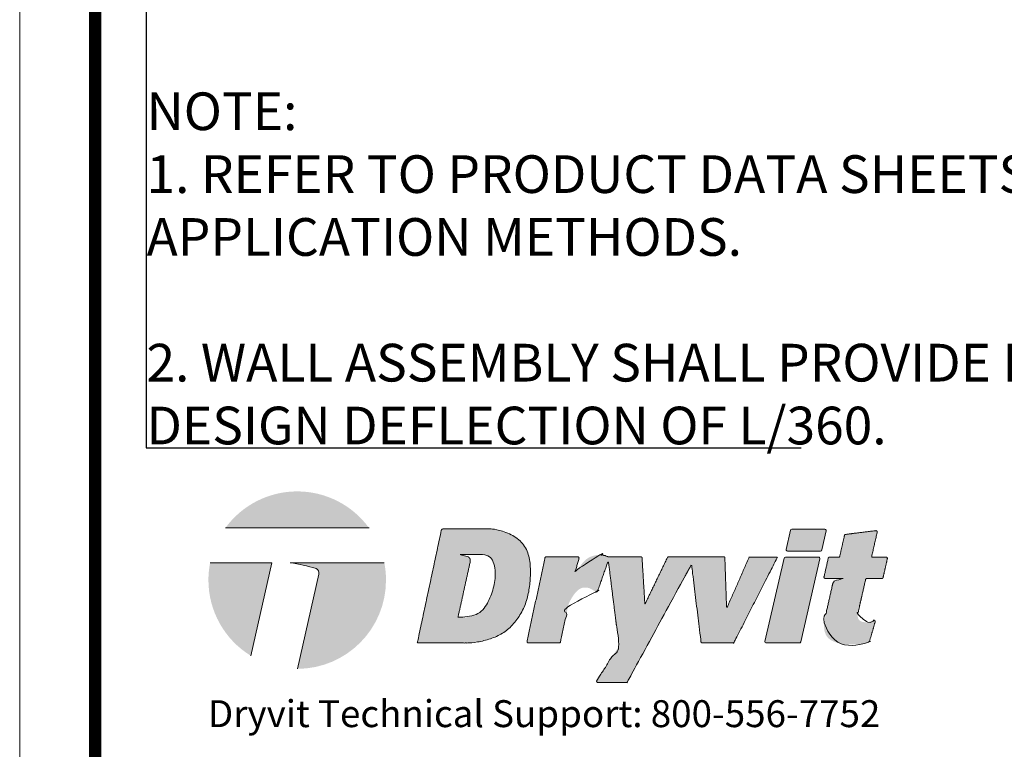
# Model space of a CAD drawing. Extents: x 0 to 137, y 0 to 21.
# Drawn here: x 0 to 2, y 1 to 2 of the extents above; entities that cross this region are included whole.
import ezdxf

# ---------------------------------------------------------------- set-up
doc = ezdxf.new("R2010")
doc.units = 0
doc.header["$MEASUREMENT"] = 0
doc.layers.get('0').update_dxf_attribs({"lineweight": 5})
doc.layers.add('0NONPLOT', color=151, linetype='Continuous', plot=False)
doc.layers.add('3- Titleblock', color=7, linetype='Continuous', lineweight=30)
doc.layers.add('TITLEBLOCK', color=7, linetype='Continuous')
doc.styles.add('02TREMCO', font='sanss___.ttf', dxfattribs={"height": 0.125})
doc.styles.add('arial', font='arial.ttf', dxfattribs={"height": 0.12})

# ---------------------------------------------------------------- blocks, each defined once
blk = doc.blocks.new('2021 Dryvit Logo')
at = {"lineweight": 30, "ltscale": 0.4}
h = blk.add_hatch(color=256, dxfattribs=at)
h.dxf.hatch_style = 1
h.set_gradient(color1=(9, 8, 6), color2=(9, 8, 6))
h.paths.add_polyline_path([(7.153, 12.591), (14.24, 12.591, 0.50954)])
h = blk.add_hatch(color=256, dxfattribs=at)
h.dxf.hatch_style = 1
h.set_gradient(color1=(9, 8, 6), color2=(9, 8, 6))
edge = h.paths.add_edge_path()
edge.add_spline(control_points=[(20.305, 12.542), (19.5, 12.542), (18.695, 12.542), (17.891, 12.542)], knot_values=[1.360723, 1.360723, 1.360723, 1.360723, 2.360723, 2.360723, 2.360723, 2.360723], weights=[1, 1, 1, 1], degree=3, periodic=0)
edge.add_spline(control_points=[(17.891, 12.542), (17.847, 12.542), (17.813, 12.515), (17.804, 12.472)], knot_values=[0, 0, 0, 0, 1.360723, 1.360723, 1.360723, 1.360723], weights=[1, 0.851564, 0.851564, 1], degree=3, periodic=0)
edge.add_spline(control_points=[(17.804, 12.472), (17.411, 10.628), (17.018, 8.784), (16.624, 6.939)], knot_values=[5.521013, 5.521013, 5.521013, 5.521013, 6.521013, 6.521013, 6.521013, 6.521013], weights=[1, 1, 1, 1], degree=3, periodic=0)
edge.add_spline(control_points=[(16.624, 6.939), (16.623, 6.933), (16.625, 6.926), (16.629, 6.921), (16.633, 6.916), (16.639, 6.913), (16.646, 6.913)], knot_values=[3.740143, 3.740143, 3.740143, 3.740143, 4.630578, 4.630578, 4.630578, 5.521013, 5.521013, 5.521013, 5.521013], weights=[1, 0.935011, 0.935011, 1, 0.935011, 0.935011, 1], degree=3, periodic=0)
edge.add_spline(control_points=[(16.646, 6.913), (17.478, 6.913), (18.309, 6.913), (19.141, 6.913)], knot_values=[2.740143, 2.740143, 2.740143, 2.740143, 3.740143, 3.740143, 3.740143, 3.740143], weights=[1, 1, 1, 1], degree=3, periodic=0)
edge.add_spline(control_points=[(19.141, 6.913), (19.341, 6.931), (19.718, 6.966), (20.339, 7.147), (20.948, 7.421), (21.442, 7.923), (21.829, 8.496), (22.087, 9.2), (22.202, 9.986), (22.205, 10.778), (22.086, 11.525), (21.572, 12.09), (20.975, 12.433), (20.501, 12.51), (20.305, 12.542)], knot_values=[2.360723, 2.360723, 2.360723, 2.360723, 2.387871, 2.41187, 2.448109, 2.476758, 2.505968, 2.541267, 2.577223, 2.612739, 2.649312, 2.675405, 2.713367, 2.740143, 2.740143, 2.740143, 2.740143], weights=[1, 1, 1, 1, 1, 1, 1, 1, 1, 1, 1, 1, 1, 1, 1], degree=3, periodic=0)
edge = h.paths.add_edge_path(flags=16)
edge.add_spline(control_points=[(19.748, 11.281), (19.854, 11.271), (20.059, 11.253), (20.367, 11.059), (20.478, 10.621), (20.465, 10.166), (20.394, 9.654), (20.222, 9.181), (20.011, 8.708), (19.674, 8.397), (19.33, 8.227), (18.983, 8.171), (18.765, 8.183), (18.655, 8.19)], knot_values=[2.319962, 2.319962, 2.319962, 2.319962, 2.334333, 2.347618, 2.366204, 2.391545, 2.409949, 2.435603, 2.459746, 2.478958, 2.496394, 2.511058, 2.525935, 2.525935, 2.525935, 2.525935], weights=[1, 1, 1, 1, 1, 1, 1, 1, 1, 1, 1, 1, 1, 1], degree=3, periodic=0)
edge.add_spline(control_points=[(18.655, 8.19), (18.649, 8.19), (18.643, 8.193), (18.639, 8.199), (18.635, 8.204), (18.634, 8.21), (18.635, 8.217)], knot_values=[2.525935, 2.525935, 2.525935, 2.525935, 3.387961, 3.387961, 3.387961, 4.249988, 4.249988, 4.249988, 4.249988], weights=[1, 0.939029, 0.939029, 1, 0.939029, 0.939029, 1], degree=3, periodic=0)
edge.add_spline(control_points=[(18.635, 8.217), (18.833, 9.12), (19.031, 10.023), (19.229, 10.926)], knot_values=[4.249988, 4.249988, 4.249988, 4.249988, 5.249988, 5.249988, 5.249988, 5.249988], weights=[1, 1, 1, 1], degree=3, periodic=0)
edge.add_spline(control_points=[(19.229, 10.926), (19.253, 11.023), (19.216, 11.117), (19.132, 11.172)], knot_values=[0, 0, 0, 0, 1.235009, 1.235009, 1.235009, 1.235009], weights=[1, 0.876884, 0.876884, 1], degree=3, periodic=0)
edge.add_spline(control_points=[(19.132, 11.172), (18.995, 11.214), (18.857, 11.25), (18.717, 11.281)], knot_values=[1.235009, 1.235009, 1.235009, 1.235009, 1.319962, 1.319962, 1.319962, 1.319962], weights=[1, 0.999399, 0.999399, 1], degree=3, periodic=0)
edge.add_spline(control_points=[(18.717, 11.281), (19.06, 11.281), (19.404, 11.281), (19.748, 11.281)], knot_values=[1.319962, 1.319962, 1.319962, 1.319962, 2.319962, 2.319962, 2.319962, 2.319962], weights=[1, 1, 1, 1], degree=3, periodic=0)
h = blk.add_hatch(color=256, dxfattribs=at)
h.dxf.hatch_style = 1
h.set_gradient(color1=(9, 8, 6), color2=(9, 8, 6))
h.paths.add_polyline_path([(35.091, 12.529, 0.349723), (35.027, 12.477), (34.811, 11.533, 0.481785), (34.875, 11.452), (36.508, 11.452, 0.349723), (36.573, 11.504), (36.789, 12.447, 0.481785), (36.724, 12.529)])
h = blk.add_hatch(color=256, dxfattribs=at)
h.dxf.hatch_style = 1
h.set_gradient(color1=(9, 8, 6), color2=(9, 8, 6))
edge = h.paths.add_edge_path()
edge.add_spline(control_points=[(38.732, 10.046), (38.739, 10.078), (38.764, 10.098), (38.797, 10.098)], knot_values=[24.500481, 24.500481, 24.500481, 24.500481, 25.84814, 25.84814, 25.84814, 25.84814], weights=[1, 0.854292, 0.854292, 1], degree=3, periodic=0)
edge.add_spline(control_points=[(38.797, 10.098), (39.041, 10.098), (39.286, 10.098), (39.531, 10.098)], knot_values=[23.500481, 23.500481, 23.500481, 23.500481, 24.500481, 24.500481, 24.500481, 24.500481], weights=[1, 1, 1, 1], degree=3, periodic=0)
edge.add_spline(control_points=[(39.531, 10.098), (39.563, 10.098), (39.588, 10.118), (39.596, 10.15)], knot_values=[22.152821, 22.152821, 22.152821, 22.152821, 23.500481, 23.500481, 23.500481, 23.500481], weights=[1, 0.854292, 0.854292, 1], degree=3, periodic=0)
edge.add_spline(control_points=[(39.596, 10.15), (39.666, 10.458), (39.736, 10.766), (39.805, 11.075)], knot_values=[21.152821, 21.152821, 21.152821, 21.152821, 22.152821, 22.152821, 22.152821, 22.152821], weights=[1, 1, 1, 1], degree=3, periodic=0)
edge.add_spline(control_points=[(39.805, 11.075), (39.81, 11.095), (39.805, 11.115), (39.793, 11.131)], knot_values=[20.255854, 20.255854, 20.255854, 20.255854, 21.152821, 21.152821, 21.152821, 21.152821], weights=[1, 0.934071, 0.934071, 1], degree=3, periodic=0)
edge.add_spline(control_points=[(39.793, 11.131), (39.78, 11.147), (39.761, 11.156), (39.741, 11.156)], knot_values=[19.358888, 19.358888, 19.358888, 19.358888, 20.255854, 20.255854, 20.255854, 20.255854], weights=[1, 0.934071, 0.934071, 1], degree=3, periodic=0)
edge.add_spline(control_points=[(39.741, 11.156), (39.512, 11.156), (39.283, 11.156), (39.054, 11.156)], knot_values=[18.358888, 18.358888, 18.358888, 18.358888, 19.358888, 19.358888, 19.358888, 19.358888], weights=[1, 1, 1, 1], degree=3, periodic=0)
edge.add_spline(control_points=[(39.054, 11.156), (39.047, 11.156), (39.041, 11.159), (39.037, 11.164), (39.033, 11.17), (39.031, 11.176), (39.033, 11.183)], knot_values=[16.564955, 16.564955, 16.564955, 16.564955, 17.461921, 17.461921, 17.461921, 18.358888, 18.358888, 18.358888, 18.358888], weights=[1, 0.934071, 0.934071, 1, 0.934071, 0.934071, 1], degree=3, periodic=0)
edge.add_spline(control_points=[(39.033, 11.183), (39.123, 11.581), (39.213, 11.979), (39.304, 12.377)], knot_values=[15.564955, 15.564955, 15.564955, 15.564955, 16.564955, 16.564955, 16.564955, 16.564955], weights=[1, 1, 1, 1], degree=3, periodic=0)
edge.add_spline(control_points=[(39.304, 12.377), (39.308, 12.399), (39.303, 12.42), (39.288, 12.436), (39.273, 12.453), (39.252, 12.46), (39.231, 12.458)], knot_values=[13.647472, 13.647472, 13.647472, 13.647472, 14.606214, 14.606214, 14.606214, 15.564955, 15.564955, 15.564955, 15.564955], weights=[1, 0.924857, 0.924857, 1, 0.924857, 0.924857, 1], degree=3, periodic=0)
edge.add_spline(control_points=[(39.231, 12.458), (38.736, 12.396), (38.241, 12.335), (37.746, 12.273)], knot_values=[12.647472, 12.647472, 12.647472, 12.647472, 13.647472, 13.647472, 13.647472, 13.647472], weights=[1, 1, 1, 1], degree=3, periodic=0)
edge.add_spline(control_points=[(37.746, 12.273), (37.718, 12.27), (37.696, 12.25), (37.69, 12.222)], knot_values=[11.423362, 11.423362, 11.423362, 11.423362, 12.647472, 12.647472, 12.647472, 12.647472], weights=[1, 0.878979, 0.878979, 1], degree=3, periodic=0)
edge.add_spline(control_points=[(37.69, 12.222), (37.61, 11.872), (37.531, 11.523), (37.452, 11.173)], knot_values=[10.423362, 10.423362, 10.423362, 10.423362, 11.423362, 11.423362, 11.423362, 11.423362], weights=[1, 1, 1, 1], degree=3, periodic=0)
edge.add_spline(control_points=[(37.452, 11.173), (37.449, 11.163), (37.441, 11.156), (37.43, 11.156)], knot_values=[9.075703, 9.075703, 9.075703, 9.075703, 10.423362, 10.423362, 10.423362, 10.423362], weights=[1, 0.854292, 0.854292, 1], degree=3, periodic=0)
edge.add_spline(control_points=[(37.43, 11.156), (37.272, 11.156), (37.114, 11.156), (36.956, 11.156)], knot_values=[8.075703, 8.075703, 8.075703, 8.075703, 9.075703, 9.075703, 9.075703, 9.075703], weights=[1, 1, 1, 1], degree=3, periodic=0)
edge.add_spline(control_points=[(36.956, 11.156), (36.924, 11.156), (36.898, 11.136), (36.891, 11.104)], knot_values=[6.728043, 6.728043, 6.728043, 6.728043, 8.075703, 8.075703, 8.075703, 8.075703], weights=[1, 0.854292, 0.854292, 1], degree=3, periodic=0)
edge.add_spline(control_points=[(36.891, 11.104), (36.821, 10.796), (36.751, 10.487), (36.681, 10.179)], knot_values=[5.728043, 5.728043, 5.728043, 5.728043, 6.728043, 6.728043, 6.728043, 6.728043], weights=[1, 1, 1, 1], degree=3, periodic=0)
edge.add_spline(control_points=[(36.681, 10.179), (36.677, 10.159), (36.681, 10.139), (36.694, 10.123), (36.707, 10.107), (36.726, 10.098), (36.746, 10.098)], knot_values=[3.93411, 3.93411, 3.93411, 3.93411, 4.831077, 4.831077, 4.831077, 5.728043, 5.728043, 5.728043, 5.728043], weights=[1, 0.934071, 0.934071, 1, 0.934071, 0.934071, 1], degree=3, periodic=0)
edge.add_spline(control_points=[(36.746, 10.098), (37.042, 10.098), (37.338, 10.098), (37.634, 10.098)], knot_values=[2.93411, 2.93411, 2.93411, 2.93411, 3.93411, 3.93411, 3.93411, 3.93411], weights=[1, 1, 1, 1], degree=3, periodic=0)
edge.add_spline(control_points=[(37.634, 10.098), (37.494, 10.067), (37.355, 10.031), (37.218, 9.989)], knot_values=[2.849158, 2.849158, 2.849158, 2.849158, 2.93411, 2.93411, 2.93411, 2.93411], weights=[1, 0.999399, 0.999399, 1], degree=3, periodic=0)
edge.add_spline(control_points=[(37.218, 9.989), (37.144, 9.928), (37.1, 9.843), (37.091, 9.747)], knot_values=[2.058377, 2.058377, 2.058377, 2.058377, 2.849158, 2.849158, 2.849158, 2.849158], weights=[1, 0.948564, 0.948564, 1], degree=3, periodic=0)
edge.add_spline(control_points=[(37.091, 9.747), (36.982, 9.265), (36.872, 8.782), (36.763, 8.3)], knot_values=[1.058377, 1.058377, 1.058377, 1.058377, 2.058377, 2.058377, 2.058377, 2.058377], weights=[1, 1, 1, 1], degree=3, periodic=0)
edge.add_spline(control_points=[(36.763, 8.3), (36.74, 8.188), (36.689, 7.942), (36.667, 7.551), (36.843, 7.13), (37.247, 6.937), (37.637, 6.838), (38.017, 6.849), (38.358, 6.831), (38.658, 6.877), (38.821, 6.939), (38.891, 6.966)], knot_values=[0.910577, 0.910577, 0.910577, 0.910577, 0.926075, 0.944535, 0.963058, 0.983781, 1.002027, 1.017633, 1.034853, 1.048228, 1.058377, 1.058377, 1.058377, 1.058377], weights=[1, 1, 1, 1, 1, 1, 1, 1, 1, 1, 1, 1], degree=3, periodic=0)
edge.add_spline(control_points=[(38.891, 6.966), (38.91, 6.974), (38.924, 6.989), (38.93, 7.01)], knot_values=[0, 0, 0, 0, 0.910577, 0.910577, 0.910577, 0.910577], weights=[1, 0.93209, 0.93209, 1], degree=3, periodic=0)
edge.add_spline(control_points=[(38.93, 7.01), (39.022, 7.325), (39.113, 7.64), (39.205, 7.955)], knot_values=[28.840069, 28.840069, 28.840069, 28.840069, 29.840069, 29.840069, 29.840069, 29.840069], weights=[1, 1, 1, 1], degree=3, periodic=0)
edge.add_spline(control_points=[(39.205, 7.955), (39.211, 7.977), (39.207, 7.999), (39.193, 8.016)], knot_values=[27.86822, 27.86822, 27.86822, 27.86822, 28.840069, 28.840069, 28.840069, 28.840069], weights=[1, 0.922829, 0.922829, 1], degree=3, periodic=0)
edge.add_spline(control_points=[(39.193, 8.016), (39.178, 8.033), (39.158, 8.042), (39.135, 8.04)], knot_values=[26.896372, 26.896372, 26.896372, 26.896372, 27.86822, 27.86822, 27.86822, 27.86822], weights=[1, 0.922829, 0.922829, 1], degree=3, periodic=0)
edge.add_spline(control_points=[(39.135, 8.04), (39.114, 8.038), (39.01, 8.004), (38.852, 7.927), (38.636, 7.939), (38.438, 7.991), (38.336, 8.163), (38.343, 8.288), (38.346, 8.345)], knot_values=[26.84814, 26.84814, 26.84814, 26.84814, 26.851023, 26.861917, 26.872266, 26.879536, 26.8887, 26.896372, 26.896372, 26.896372, 26.896372], weights=[1, 1, 1, 1, 1, 1, 1, 1, 1], degree=3, periodic=0)
edge.add_spline(control_points=[(38.346, 8.345), (38.474, 8.912), (38.603, 9.479), (38.732, 10.046)], knot_values=[25.84814, 25.84814, 25.84814, 25.84814, 26.84814, 26.84814, 26.84814, 26.84814], weights=[1, 1, 1, 1], degree=3, periodic=0)
h = blk.add_hatch(color=256, dxfattribs=at)
h.dxf.hatch_style = 1
h.set_gradient(color1=(9, 8, 6), color2=(9, 8, 6))
edge = h.paths.add_edge_path()
edge.add_spline(control_points=[(27.707, 11.108), (27.705, 11.145), (27.678, 11.17), (27.641, 11.17)], knot_values=[49.828643, 49.828643, 49.828643, 49.828643, 51.337118, 51.337118, 51.337118, 51.337118], weights=[1, 0.819196, 0.819196, 1], degree=3, periodic=0)
edge.add_spline(control_points=[(27.641, 11.17), (27.102, 11.171), (26.564, 11.172), (26.025, 11.174)], knot_values=[48.828643, 48.828643, 48.828643, 48.828643, 49.828643, 49.828643, 49.828643, 49.828643], weights=[1, 1, 1, 1], degree=3, periodic=0)
edge.add_spline(control_points=[(26.025, 11.174), (26.016, 11.174), (26.007, 11.176), (25.999, 11.179)], knot_values=[48.427536, 48.427536, 48.427536, 48.427536, 48.828643, 48.828643, 48.828643, 48.828643], weights=[1, 0.986638, 0.986638, 1], degree=3, periodic=0)
edge.add_spline(control_points=[(25.999, 11.179), (25.917, 11.214), (25.724, 11.285), (25.356, 11.25), (24.916, 11.081), (24.679, 10.734), (24.516, 10.541), (24.469, 10.487)], knot_values=[48.344544, 48.344544, 48.344544, 48.344544, 48.35645, 48.372382, 48.393271, 48.417936, 48.427536, 48.427536, 48.427536, 48.427536], weights=[1, 1, 1, 1, 1, 1, 1, 1], degree=3, periodic=0)
edge.add_spline(control_points=[(24.469, 10.487), (24.462, 10.479), (24.452, 10.477), (24.442, 10.482), (24.433, 10.487), (24.428, 10.497), (24.431, 10.508)], knot_values=[45.644177, 45.644177, 45.644177, 45.644177, 46.994361, 46.994361, 46.994361, 48.344544, 48.344544, 48.344544, 48.344544], weights=[1, 0.853766, 0.853766, 1, 0.853766, 0.853766, 1], degree=3, periodic=0)
edge.add_spline(control_points=[(24.431, 10.508), (24.486, 10.702), (24.54, 10.895), (24.594, 11.089)], knot_values=[44.644177, 44.644177, 44.644177, 44.644177, 45.644177, 45.644177, 45.644177, 45.644177], weights=[1, 1, 1, 1], degree=3, periodic=0)
edge.add_spline(control_points=[(24.594, 11.089), (24.6, 11.11), (24.596, 11.13), (24.583, 11.147), (24.57, 11.164), (24.551, 11.174), (24.53, 11.174)], knot_values=[42.800605, 42.800605, 42.800605, 42.800605, 43.722391, 43.722391, 43.722391, 44.644177, 44.644177, 44.644177, 44.644177], weights=[1, 0.930437, 0.930437, 1, 0.930437, 0.930437, 1], degree=3, periodic=0)
edge.add_spline(control_points=[(24.53, 11.174), (24.02, 11.174), (23.509, 11.174), (22.999, 11.174)], knot_values=[41.800605, 41.800605, 41.800605, 41.800605, 42.800605, 42.800605, 42.800605, 42.800605], weights=[1, 1, 1, 1], degree=3, periodic=0)
edge.add_spline(control_points=[(22.999, 11.174), (22.955, 11.174), (22.922, 11.146), (22.912, 11.103)], knot_values=[40.439882, 40.439882, 40.439882, 40.439882, 41.800605, 41.800605, 41.800605, 41.800605], weights=[1, 0.851564, 0.851564, 1], degree=3, periodic=0)
edge.add_spline(control_points=[(22.912, 11.103), (22.62, 9.733), (22.328, 8.363), (22.036, 6.993)], knot_values=[39.439882, 39.439882, 39.439882, 39.439882, 40.439882, 40.439882, 40.439882, 40.439882], weights=[1, 1, 1, 1], degree=3, periodic=0)
edge.add_spline(control_points=[(22.036, 6.993), (22.032, 6.973), (22.036, 6.953), (22.049, 6.937), (22.062, 6.921), (22.081, 6.913), (22.101, 6.913)], knot_values=[37.659013, 37.659013, 37.659013, 37.659013, 38.549447, 38.549447, 38.549447, 39.439882, 39.439882, 39.439882, 39.439882], weights=[1, 0.935011, 0.935011, 1, 0.935011, 0.935011, 1], degree=3, periodic=0)
edge.add_spline(control_points=[(22.101, 6.913), (22.605, 6.913), (23.11, 6.913), (23.614, 6.913)], knot_values=[36.659013, 36.659013, 36.659013, 36.659013, 37.659013, 37.659013, 37.659013, 37.659013], weights=[1, 1, 1, 1], degree=3, periodic=0)
edge.add_spline(control_points=[(23.614, 6.913), (23.647, 6.913), (23.672, 6.933), (23.679, 6.965)], knot_values=[35.29829, 35.29829, 35.29829, 35.29829, 36.659013, 36.659013, 36.659013, 36.659013], weights=[1, 0.851564, 0.851564, 1], degree=3, periodic=0)
edge.add_spline(control_points=[(23.679, 6.965), (23.808, 7.572), (23.938, 8.178), (24.067, 8.785)], knot_values=[34.29829, 34.29829, 34.29829, 34.29829, 35.29829, 35.29829, 35.29829, 35.29829], weights=[1, 1, 1, 1], degree=3, periodic=0)
edge.add_spline(control_points=[(24.067, 8.785), (24.08, 8.817), (24.119, 8.919), (24.214, 9.105), (24.348, 9.318), (24.51, 9.501), (24.69, 9.631), (24.912, 9.66), (25.135, 9.625), (25.291, 9.515), (25.388, 9.464), (25.425, 9.445)], knot_values=[34.215198, 34.215198, 34.215198, 34.215198, 34.219925, 34.229932, 34.243478, 34.253902, 34.262993, 34.272743, 34.28343, 34.292645, 34.29829, 34.29829, 34.29829, 34.29829], weights=[1, 1, 1, 1, 1, 1, 1, 1, 1, 1, 1, 1], degree=3, periodic=0)
edge.add_spline(control_points=[(25.425, 9.445), (25.443, 9.436), (25.462, 9.436), (25.48, 9.443), (25.498, 9.45), (25.512, 9.464), (25.518, 9.483)], knot_values=[32.511122, 32.511122, 32.511122, 32.511122, 33.36316, 33.36316, 33.36316, 34.215198, 34.215198, 34.215198, 34.215198], weights=[1, 0.940412, 0.940412, 1, 0.940412, 0.940412, 1], degree=3, periodic=0)
edge.add_spline(control_points=[(25.518, 9.483), (25.682, 9.953), (25.846, 10.423), (26.01, 10.893)], knot_values=[31.511122, 31.511122, 31.511122, 31.511122, 32.511122, 32.511122, 32.511122, 32.511122], weights=[1, 1, 1, 1], degree=3, periodic=0)
edge.add_spline(control_points=[(26.01, 10.893), (26.014, 10.903), (26.023, 10.909), (26.033, 10.908), (26.044, 10.907), (26.052, 10.899), (26.053, 10.889)], knot_values=[28.82946, 28.82946, 28.82946, 28.82946, 30.170291, 30.170291, 30.170291, 31.511122, 31.511122, 31.511122, 31.511122], weights=[1, 0.855709, 0.855709, 1, 0.855709, 0.855709, 1], degree=3, periodic=0)
edge.add_spline(control_points=[(26.053, 10.889), (26.225, 9.511), (26.398, 8.133), (26.57, 6.755)], knot_values=[27.82946, 27.82946, 27.82946, 27.82946, 28.82946, 28.82946, 28.82946, 28.82946], weights=[1, 1, 1, 1], degree=3, periodic=0)
edge.add_spline(control_points=[(26.57, 6.755), (26.204, 6.193), (25.839, 5.631), (25.473, 5.069)], knot_values=[26.82946, 26.82946, 26.82946, 26.82946, 27.82946, 27.82946, 27.82946, 27.82946], weights=[1, 1, 1, 1], degree=3, periodic=0)
edge.add_spline(control_points=[(25.473, 5.069), (25.459, 5.048), (25.458, 5.023), (25.47, 5.001), (25.482, 4.979), (25.503, 4.967), (25.529, 4.967)], knot_values=[24.681589, 24.681589, 24.681589, 24.681589, 25.755524, 25.755524, 25.755524, 26.82946, 26.82946, 26.82946, 26.82946], weights=[1, 0.906176, 0.906176, 1, 0.906176, 0.906176, 1], degree=3, periodic=0)
edge.add_spline(control_points=[(25.529, 4.967), (25.995, 4.967), (26.462, 4.967), (26.929, 4.967)], knot_values=[23.681589, 23.681589, 23.681589, 23.681589, 24.681589, 24.681589, 24.681589, 24.681589], weights=[1, 1, 1, 1], degree=3, periodic=0)
edge.add_spline(control_points=[(26.929, 4.967), (26.954, 4.967), (26.975, 4.979), (26.987, 5.001)], knot_values=[22.60995, 22.60995, 22.60995, 22.60995, 23.681589, 23.681589, 23.681589, 23.681589], weights=[1, 0.906567, 0.906567, 1], degree=3, periodic=0)
edge.add_spline(control_points=[(26.987, 5.001), (28.029, 6.912), (29.071, 8.823), (30.113, 10.734)], knot_values=[21.60995, 21.60995, 21.60995, 21.60995, 22.60995, 22.60995, 22.60995, 22.60995], weights=[1, 1, 1, 1], degree=3, periodic=0)
edge.add_spline(control_points=[(30.113, 10.734), (30.118, 10.743), (30.127, 10.747), (30.136, 10.745), (30.146, 10.743), (30.153, 10.736), (30.154, 10.726)], knot_values=[19.089267, 19.089267, 19.089267, 19.089267, 20.349609, 20.349609, 20.349609, 21.60995, 21.60995, 21.60995, 21.60995], weights=[1, 0.871951, 0.871951, 1, 0.871951, 0.871951, 1], degree=3, periodic=0)
edge.add_spline(control_points=[(30.154, 10.726), (30.307, 9.474), (30.461, 8.223), (30.614, 6.971)], knot_values=[18.089267, 18.089267, 18.089267, 18.089267, 19.089267, 19.089267, 19.089267, 19.089267], weights=[1, 1, 1, 1], degree=3, periodic=0)
edge.add_spline(control_points=[(30.614, 6.971), (30.618, 6.936), (30.644, 6.913), (30.68, 6.913)], knot_values=[16.640224, 16.640224, 16.640224, 16.640224, 18.089267, 18.089267, 18.089267, 18.089267], weights=[1, 0.832544, 0.832544, 1], degree=3, periodic=0)
edge.add_spline(control_points=[(30.68, 6.913), (31.182, 6.913), (31.683, 6.913), (32.185, 6.913)], knot_values=[15.640224, 15.640224, 15.640224, 15.640224, 16.640224, 16.640224, 16.640224, 16.640224], weights=[1, 1, 1, 1], degree=3, periodic=0)
edge.add_spline(control_points=[(32.185, 6.913), (32.211, 6.913), (32.233, 6.926), (32.244, 6.949)], knot_values=[14.540768, 14.540768, 14.540768, 14.540768, 15.640224, 15.640224, 15.640224, 15.640224], weights=[1, 0.901778, 0.901778, 1], degree=3, periodic=0)
edge.add_spline(control_points=[(32.244, 6.949), (32.954, 8.34), (33.663, 9.731), (34.372, 11.123)], knot_values=[13.540768, 13.540768, 13.540768, 13.540768, 14.540768, 14.540768, 14.540768, 14.540768], weights=[1, 1, 1, 1], degree=3, periodic=0)
edge.add_spline(control_points=[(34.372, 11.123), (34.375, 11.13), (34.375, 11.137), (34.371, 11.144), (34.367, 11.151), (34.36, 11.155), (34.352, 11.155)], knot_values=[11.500911, 11.500911, 11.500911, 11.500911, 12.52084, 12.52084, 12.52084, 13.540768, 13.540768, 13.540768, 13.540768], weights=[1, 0.915175, 0.915175, 1, 0.915175, 0.915175, 1], degree=3, periodic=0)
edge.add_spline(control_points=[(34.352, 11.155), (33.903, 11.156), (33.455, 11.157), (33.006, 11.158)], knot_values=[10.500911, 10.500911, 10.500911, 10.500911, 11.500911, 11.500911, 11.500911, 11.500911], weights=[1, 1, 1, 1], degree=3, periodic=0)
edge.add_spline(control_points=[(33.006, 11.158), (32.997, 11.158), (32.989, 11.153), (32.986, 11.145)], knot_values=[9.339538, 9.339538, 9.339538, 9.339538, 10.500911, 10.500911, 10.500911, 10.500911], weights=[1, 0.890724, 0.890724, 1], degree=3, periodic=0)
edge.add_spline(control_points=[(32.986, 11.145), (32.629, 10.329), (32.273, 9.513), (31.917, 8.697)], knot_values=[8.339538, 8.339538, 8.339538, 8.339538, 9.339538, 9.339538, 9.339538, 9.339538], weights=[1, 1, 1, 1], degree=3, periodic=0)
edge.add_spline(control_points=[(31.917, 8.697), (31.913, 8.687), (31.903, 8.682), (31.892, 8.684), (31.882, 8.686), (31.875, 8.694), (31.874, 8.705)], knot_values=[5.644703, 5.644703, 5.644703, 5.644703, 6.99212, 6.99212, 6.99212, 8.339538, 8.339538, 8.339538, 8.339538], weights=[1, 0.854342, 0.854342, 1, 0.854342, 0.854342, 1], degree=3, periodic=0)
edge.add_spline(control_points=[(31.874, 8.705), (31.846, 9.516), (31.818, 10.328), (31.789, 11.14)], knot_values=[4.644703, 4.644703, 4.644703, 4.644703, 5.644703, 5.644703, 5.644703, 5.644703], weights=[1, 1, 1, 1], degree=3, periodic=0)
edge.add_spline(control_points=[(31.789, 11.14), (31.788, 11.152), (31.779, 11.161), (31.767, 11.161)], knot_values=[3.124252, 3.124252, 3.124252, 3.124252, 4.644703, 4.644703, 4.644703, 4.644703], weights=[1, 0.816454, 0.816454, 1], degree=3, periodic=0)
edge.add_spline(control_points=[(31.767, 11.161), (30.85, 11.163), (29.933, 11.165), (29.016, 11.167)], knot_values=[2.124252, 2.124252, 2.124252, 2.124252, 3.124252, 3.124252, 3.124252, 3.124252], weights=[1, 1, 1, 1], degree=3, periodic=0)
edge.add_spline(control_points=[(29.016, 11.167), (28.99, 11.167), (28.968, 11.153), (28.956, 11.129)], knot_values=[1, 1, 1, 1, 2.124252, 2.124252, 2.124252, 2.124252], weights=[1, 0.897416, 0.897416, 1], degree=3, periodic=0)
edge.add_spline(control_points=[(28.956, 11.129), (28.592, 10.373), (28.227, 9.616), (27.863, 8.859)], knot_values=[0, 0, 0, 0, 1, 1, 1, 1], weights=[1, 1, 1, 1], degree=3, periodic=0)
edge.add_spline(control_points=[(27.863, 8.859), (27.861, 8.854), (27.856, 8.852), (27.851, 8.853), (27.846, 8.854), (27.842, 8.858), (27.842, 8.863)], knot_values=[52.337118, 52.337118, 52.337118, 52.337118, 53.653482, 53.653482, 53.653482, 54.969846, 54.969846, 54.969846, 54.969846], weights=[1, 0.860737, 0.860737, 1, 0.860737, 0.860737, 1], degree=3, periodic=0)
edge.add_spline(control_points=[(27.842, 8.863), (27.797, 9.611), (27.752, 10.359), (27.707, 11.108)], knot_values=[51.337118, 51.337118, 51.337118, 51.337118, 52.337118, 52.337118, 52.337118, 52.337118], weights=[1, 1, 1, 1], degree=3, periodic=0)
h = blk.add_hatch(color=256, dxfattribs=at)
h.dxf.hatch_style = 1
h.set_gradient(color1=(9, 8, 6), color2=(9, 8, 6))
h.paths.add_polyline_path([(6.401, 10.872, 0.04914), (6.317, 10.017, 0.260752), (8.405, 6.284), (9.442, 10.872)])
h = blk.add_hatch(color=256, dxfattribs=at)
h.dxf.hatch_style = 1
h.set_gradient(color1=(9, 8, 6), color2=(9, 8, 6))
h.paths.add_polyline_path([(15.076, 10.017, 0.04914), (14.992, 10.872), (10.352, 10.872, -0.049212), (11.596, 10.594, -0.406673), (11.767, 10.316), (10.709, 5.637, 0.413365)])
h = blk.add_hatch(color=256, dxfattribs=at)
h.dxf.hatch_style = 1
h.set_gradient(color1=(9, 8, 6), color2=(9, 8, 6))
h.paths.add_polyline_path([(36.474, 11.075, 0.481785), (36.409, 11.156), (34.776, 11.156, 0.349723), (34.711, 11.104), (33.77, 6.994, 0.481785), (33.835, 6.913), (35.468, 6.913, 0.349723), (35.533, 6.964)])
at = {"lineweight": 5, "ltscale": 0.4}
blk.add_line((7.153, 12.591), (14.24, 12.591), dxfattribs=at)
at = {"lineweight": 9, "ltscale": 0.4}
for points in [[(36.573, 11.504), (36.789, 12.447, 0.481785), (36.724, 12.529), (35.091, 12.529, 0.349723), (35.027, 12.477), (34.811, 11.533, 0.481785), (34.875, 11.452), (36.508, 11.452, 0.349723)], [(35.468, 6.913), (33.835, 6.913, -0.481785), (33.77, 6.994), (34.711, 11.104, -0.349723), (34.776, 11.156), (36.409, 11.156, -0.481785), (36.474, 11.075), (35.533, 6.964, -0.349723)]]:
    blk.add_lwpolyline(points, format="xyb", close=True, dxfattribs=at)
at = {"lineweight": 5, "ltscale": 0.4}
blk.add_lwpolyline([(6.401, 10.872), (9.442, 10.872), (8.405, 6.284)], dxfattribs=at)
blk.add_lwpolyline([(10.709, 5.637), (11.767, 10.316, 0.365091), (11.628, 10.583, 0.050519), (10.352, 10.872), (14.992, 10.872)], format="xyb", dxfattribs=at)
at = {"lineweight": 9, "ltscale": 0.4}
for points, weights, knots in [([(17.804, 12.472), (17.813, 12.515), (17.847, 12.542), (17.891, 12.542), (18.695, 12.542), (19.5, 12.542), (20.305, 12.542), (20.501, 12.51), (20.975, 12.433), (21.572, 12.09), (22.086, 11.525), (22.205, 10.778), (22.202, 9.986), (22.087, 9.2), (21.829, 8.496), (21.442, 7.923), (20.948, 7.421), (20.339, 7.147), (19.718, 6.966), (19.341, 6.931), (19.141, 6.913), (18.309, 6.913), (17.478, 6.913), (16.646, 6.913), (16.639, 6.913), (16.633, 6.916), (16.629, 6.921), (16.625, 6.926), (16.623, 6.933), (16.624, 6.939), (17.018, 8.784), (17.411, 10.628), (17.804, 12.472)], [1, 0.851563630698, 0.851563630698, 1, 1, 1, 1, 1, 1, 1, 1, 1, 1, 1, 1, 1, 1, 1, 1, 1, 1, 1, 1, 1, 0.935011351367, 0.935011351367, 1, 0.935011351367, 0.935011351367, 1, 1, 1, 1], [0, 0, 0, 0, 1.360723, 1.360723, 1.360723, 2.360723, 2.360723, 2.360723, 2.387499, 2.42546, 2.451554, 2.488126, 2.523642, 2.559599, 2.594898, 2.624108, 2.652757, 2.688996, 2.712995, 2.740143, 2.740143, 2.740143, 3.740143, 3.740143, 3.740143, 4.630578, 4.630578, 4.630578, 5.521013, 5.521013, 5.521013, 6.521013, 6.521013, 6.521013, 6.521013]), ([(38.93, 7.01), (38.924, 6.989), (38.91, 6.974), (38.891, 6.966), (38.821, 6.939), (38.658, 6.877), (38.358, 6.831), (38.017, 6.849), (37.637, 6.838), (37.247, 6.937), (36.843, 7.13), (36.667, 7.551), (36.689, 7.942), (36.74, 8.188), (36.763, 8.3), (36.872, 8.782), (36.982, 9.265), (37.091, 9.747), (37.1, 9.843), (37.144, 9.928), (37.218, 9.989), (37.355, 10.031), (37.494, 10.067), (37.634, 10.098), (37.338, 10.098), (37.042, 10.098), (36.746, 10.098), (36.726, 10.098), (36.707, 10.107), (36.694, 10.123), (36.681, 10.139), (36.677, 10.159), (36.681, 10.179), (36.751, 10.487), (36.821, 10.796), (36.891, 11.104), (36.898, 11.136), (36.924, 11.156), (36.956, 11.156), (37.114, 11.156), (37.272, 11.156), (37.43, 11.156), (37.441, 11.156), (37.449, 11.163), (37.452, 11.173), (37.531, 11.523), (37.61, 11.872), (37.69, 12.222), (37.696, 12.25), (37.718, 12.27), (37.746, 12.273), (38.241, 12.335), (38.736, 12.396), (39.231, 12.458), (39.252, 12.46), (39.273, 12.453), (39.288, 12.436), (39.303, 12.42), (39.308, 12.399), (39.304, 12.377), (39.213, 11.979), (39.123, 11.581), (39.033, 11.183), (39.031, 11.176), (39.033, 11.17), (39.037, 11.164), (39.041, 11.159), (39.047, 11.156), (39.054, 11.156), (39.283, 11.156), (39.512, 11.156), (39.741, 11.156), (39.761, 11.156), (39.78, 11.147), (39.793, 11.131), (39.805, 11.115), (39.81, 11.095), (39.805, 11.075), (39.736, 10.766), (39.666, 10.458), (39.596, 10.15), (39.588, 10.118), (39.563, 10.098), (39.531, 10.098), (39.286, 10.098), (39.041, 10.098), (38.797, 10.098), (38.764, 10.098), (38.739, 10.078), (38.732, 10.046), (38.603, 9.479), (38.474, 8.912), (38.346, 8.345), (38.343, 8.288), (38.336, 8.163), (38.438, 7.991), (38.636, 7.939), (38.852, 7.927), (39.01, 8.004), (39.114, 8.038), (39.135, 8.04), (39.158, 8.042), (39.178, 8.033), (39.193, 8.016), (39.207, 7.999), (39.211, 7.977), (39.205, 7.955), (39.113, 7.64), (39.022, 7.325), (38.93, 7.01)], [1, 0.932089526829, 0.932089526829, 1, 1, 1, 1, 1, 1, 1, 1, 1, 1, 1, 1, 1, 1, 1, 0.948564201586, 0.948564201586, 1, 0.99939868177, 0.99939868177, 1, 1, 1, 1, 0.934070528306, 0.934070528306, 1, 0.934070528306, 0.934070528306, 1, 1, 1, 1, 0.854291784785, 0.854291784785, 1, 1, 1, 1, 0.854291784785, 0.854291784785, 1, 1, 1, 1, 0.878979355845, 0.878979355845, 1, 1, 1, 1, 0.924856910861, 0.924856910861, 1, 0.924856910861, 0.924856910861, 1, 1, 1, 1, 0.934070528306, 0.934070528306, 1, 0.934070528306, 0.934070528306, 1, 1, 1, 1, 0.934070528306, 0.934070528306, 1, 0.934070528306, 0.934070528306, 1, 1, 1, 1, 0.854291784785, 0.854291784785, 1, 1, 1, 1, 0.854291784785, 0.854291784785, 1, 1, 1, 1, 1, 1, 1, 1, 1, 1, 1, 1, 0.922829100801, 0.922829100801, 1, 0.922829100801, 0.922829100801, 1, 1, 1, 1], [0, 0, 0, 0, 0.910577, 0.910577, 0.910577, 0.920726, 0.934101, 0.951321, 0.966926, 0.985172, 1.005895, 1.024419, 1.042878, 1.058377, 1.058377, 1.058377, 2.058377, 2.058377, 2.058377, 2.849158, 2.849158, 2.849158, 2.93411, 2.93411, 2.93411, 3.93411, 3.93411, 3.93411, 4.831077, 4.831077, 4.831077, 5.728043, 5.728043, 5.728043, 6.728043, 6.728043, 6.728043, 8.075703, 8.075703, 8.075703, 9.075703, 9.075703, 9.075703, 10.423362, 10.423362, 10.423362, 11.423362, 11.423362, 11.423362, 12.647472, 12.647472, 12.647472, 13.647472, 13.647472, 13.647472, 14.606214, 14.606214, 14.606214, 15.564955, 15.564955, 15.564955, 16.564955, 16.564955, 16.564955, 17.461921, 17.461921, 17.461921, 18.358888, 18.358888, 18.358888, 19.358888, 19.358888, 19.358888, 20.255854, 20.255854, 20.255854, 21.152821, 21.152821, 21.152821, 22.152821, 22.152821, 22.152821, 23.500481, 23.500481, 23.500481, 24.500481, 24.500481, 24.500481, 25.84814, 25.84814, 25.84814, 26.84814, 26.84814, 26.84814, 26.855811, 26.864976, 26.872246, 26.882595, 26.893489, 26.896372, 26.896372, 26.896372, 27.86822, 27.86822, 27.86822, 28.840069, 28.840069, 28.840069, 29.840069, 29.840069, 29.840069, 29.840069]), ([(19.229, 10.926), (19.253, 11.023), (19.216, 11.117), (19.132, 11.172), (18.995, 11.214), (18.857, 11.25), (18.717, 11.281), (19.06, 11.281), (19.404, 11.281), (19.748, 11.281), (19.854, 11.271), (20.059, 11.253), (20.367, 11.059), (20.478, 10.621), (20.465, 10.166), (20.394, 9.654), (20.222, 9.181), (20.011, 8.708), (19.674, 8.397), (19.33, 8.227), (18.983, 8.171), (18.765, 8.183), (18.655, 8.19), (18.649, 8.19), (18.643, 8.193), (18.639, 8.199), (18.635, 8.204), (18.634, 8.21), (18.635, 8.217), (18.833, 9.12), (19.031, 10.023), (19.229, 10.926)], [1, 0.876883843062, 0.876883843062, 1, 0.99939868177, 0.99939868177, 1, 1, 1, 1, 1, 1, 1, 1, 1, 1, 1, 1, 1, 1, 1, 1, 1, 0.939028584242, 0.939028584242, 1, 0.939028584242, 0.939028584242, 1, 1, 1, 1], [0, 0, 0, 0, 1.235009, 1.235009, 1.235009, 1.319962, 1.319962, 1.319962, 2.319962, 2.319962, 2.319962, 2.334333, 2.347618, 2.366204, 2.391545, 2.409949, 2.435603, 2.459746, 2.478958, 2.496394, 2.511058, 2.525935, 2.525935, 2.525935, 3.387961, 3.387961, 3.387961, 4.249988, 4.249988, 4.249988, 5.249988, 5.249988, 5.249988, 5.249988]), ([(27.863, 8.859), (28.227, 9.616), (28.592, 10.373), (28.956, 11.129), (28.968, 11.153), (28.99, 11.167), (29.016, 11.167), (29.933, 11.165), (30.85, 11.163), (31.767, 11.161), (31.779, 11.161), (31.788, 11.152), (31.789, 11.14), (31.818, 10.328), (31.846, 9.516), (31.874, 8.705), (31.875, 8.694), (31.882, 8.686), (31.892, 8.684), (31.903, 8.682), (31.913, 8.687), (31.917, 8.697), (32.273, 9.513), (32.629, 10.329), (32.986, 11.145), (32.989, 11.153), (32.997, 11.158), (33.006, 11.158), (33.455, 11.157), (33.903, 11.156), (34.352, 11.155), (34.36, 11.155), (34.367, 11.151), (34.371, 11.144), (34.375, 11.137), (34.375, 11.13), (34.372, 11.123), (33.663, 9.731), (32.954, 8.34), (32.244, 6.949), (32.233, 6.926), (32.211, 6.913), (32.185, 6.913), (31.683, 6.913), (31.182, 6.913), (30.68, 6.913), (30.644, 6.913), (30.618, 6.936), (30.614, 6.971), (30.461, 8.223), (30.307, 9.474), (30.154, 10.726), (30.153, 10.736), (30.146, 10.743), (30.136, 10.745), (30.127, 10.747), (30.118, 10.743), (30.113, 10.734), (29.071, 8.823), (28.029, 6.912), (26.987, 5.001), (26.975, 4.979), (26.954, 4.967), (26.929, 4.967), (26.462, 4.967), (25.995, 4.967), (25.529, 4.967), (25.503, 4.967), (25.482, 4.979), (25.47, 5.001), (25.458, 5.023), (25.459, 5.048), (25.473, 5.069), (25.839, 5.631), (26.204, 6.193), (26.57, 6.755), (26.398, 8.133), (26.225, 9.511), (26.053, 10.889), (26.052, 10.899), (26.044, 10.907), (26.033, 10.908), (26.023, 10.909), (26.014, 10.903), (26.01, 10.893), (25.846, 10.423), (25.682, 9.953), (25.518, 9.483), (25.512, 9.464), (25.498, 9.45), (25.48, 9.443), (25.462, 9.436), (25.443, 9.436), (25.425, 9.445), (25.388, 9.464), (25.291, 9.515), (25.135, 9.625), (24.912, 9.66), (24.69, 9.631), (24.51, 9.501), (24.348, 9.318), (24.214, 9.105), (24.119, 8.919), (24.08, 8.817), (24.067, 8.785), (23.938, 8.178), (23.808, 7.572), (23.679, 6.965), (23.672, 6.933), (23.647, 6.913), (23.614, 6.913), (23.11, 6.913), (22.605, 6.913), (22.101, 6.913), (22.081, 6.913), (22.062, 6.921), (22.049, 6.937), (22.036, 6.953), (22.032, 6.973), (22.036, 6.993), (22.328, 8.363), (22.62, 9.733), (22.912, 11.103), (22.922, 11.146), (22.955, 11.174), (22.999, 11.174), (23.509, 11.174), (24.02, 11.174), (24.53, 11.174), (24.551, 11.174), (24.57, 11.164), (24.583, 11.147), (24.596, 11.13), (24.6, 11.11), (24.594, 11.089), (24.54, 10.895), (24.486, 10.702), (24.431, 10.508), (24.428, 10.497), (24.433, 10.487), (24.442, 10.482), (24.452, 10.477), (24.462, 10.479), (24.469, 10.487), (24.516, 10.541), (24.679, 10.734), (24.916, 11.081), (25.356, 11.25), (25.724, 11.285), (25.917, 11.214), (25.999, 11.179), (26.007, 11.176), (26.016, 11.174), (26.025, 11.174), (26.564, 11.172), (27.102, 11.171), (27.641, 11.17), (27.678, 11.17), (27.705, 11.145), (27.707, 11.108), (27.752, 10.359), (27.797, 9.611), (27.842, 8.863), (27.842, 8.858), (27.846, 8.854), (27.851, 8.853), (27.856, 8.852), (27.861, 8.854), (27.863, 8.859)], [1, 1, 1, 1, 0.897415918753, 0.897415918753, 1, 1, 1, 1, 0.816453846764, 0.816453846764, 1, 1, 1, 1, 0.854342076993, 0.854342076993, 1, 0.854342076993, 0.854342076993, 1, 1, 1, 1, 0.890724131672, 0.890724131672, 1, 1, 1, 1, 0.915174683698, 0.915174683698, 1, 0.915174683698, 0.915174683698, 1, 1, 1, 1, 0.901777816287, 0.901777816287, 1, 1, 1, 1, 0.832544235482, 0.832544235482, 1, 1, 1, 1, 0.871951311841, 0.871951311841, 1, 0.871951311841, 0.871951311841, 1, 1, 1, 1, 0.906567075814, 0.906567075814, 1, 1, 1, 1, 0.906175759051, 0.906175759051, 1, 0.906175759051, 0.906175759051, 1, 1, 1, 1, 1, 1, 1, 0.855709125755, 0.855709125755, 1, 0.855709125755, 0.855709125755, 1, 1, 1, 1, 0.940412049625, 0.940412049625, 1, 0.940412049625, 0.940412049625, 1, 1, 1, 1, 1, 1, 1, 1, 1, 1, 1, 1, 1, 1, 1, 0.851563630698, 0.851563630698, 1, 1, 1, 1, 0.935011351367, 0.935011351367, 1, 0.935011351367, 0.935011351367, 1, 1, 1, 1, 0.851563630698, 0.851563630698, 1, 1, 1, 1, 0.93043711599, 0.93043711599, 1, 0.93043711599, 0.93043711599, 1, 1, 1, 1, 0.853766403584, 0.853766403584, 1, 0.853766403584, 0.853766403584, 1, 1, 1, 1, 1, 1, 1, 1, 0.986637645229, 0.986637645229, 1, 1, 1, 1, 0.819195842806, 0.819195842806, 1, 1, 1, 1, 0.860737113541, 0.860737113541, 1, 0.860737113541, 0.860737113541, 1], [0, 0, 0, 0, 1, 1, 1, 2.124252, 2.124252, 2.124252, 3.124252, 3.124252, 3.124252, 4.644703, 4.644703, 4.644703, 5.644703, 5.644703, 5.644703, 6.99212, 6.99212, 6.99212, 8.339538, 8.339538, 8.339538, 9.339538, 9.339538, 9.339538, 10.500911, 10.500911, 10.500911, 11.500911, 11.500911, 11.500911, 12.52084, 12.52084, 12.52084, 13.540768, 13.540768, 13.540768, 14.540768, 14.540768, 14.540768, 15.640224, 15.640224, 15.640224, 16.640224, 16.640224, 16.640224, 18.089267, 18.089267, 18.089267, 19.089267, 19.089267, 19.089267, 20.349609, 20.349609, 20.349609, 21.60995, 21.60995, 21.60995, 22.60995, 22.60995, 22.60995, 23.681589, 23.681589, 23.681589, 24.681589, 24.681589, 24.681589, 25.755524, 25.755524, 25.755524, 26.82946, 26.82946, 26.82946, 27.82946, 27.82946, 27.82946, 28.82946, 28.82946, 28.82946, 30.170291, 30.170291, 30.170291, 31.511122, 31.511122, 31.511122, 32.511122, 32.511122, 32.511122, 33.36316, 33.36316, 33.36316, 34.215198, 34.215198, 34.215198, 34.220842, 34.230058, 34.240744, 34.250494, 34.259585, 34.27001, 34.283555, 34.293563, 34.29829, 34.29829, 34.29829, 35.29829, 35.29829, 35.29829, 36.659013, 36.659013, 36.659013, 37.659013, 37.659013, 37.659013, 38.549447, 38.549447, 38.549447, 39.439882, 39.439882, 39.439882, 40.439882, 40.439882, 40.439882, 41.800605, 41.800605, 41.800605, 42.800605, 42.800605, 42.800605, 43.722391, 43.722391, 43.722391, 44.644177, 44.644177, 44.644177, 45.644177, 45.644177, 45.644177, 46.994361, 46.994361, 46.994361, 48.344544, 48.344544, 48.344544, 48.354144, 48.378809, 48.399699, 48.41563, 48.427536, 48.427536, 48.427536, 48.828643, 48.828643, 48.828643, 49.828643, 49.828643, 49.828643, 51.337118, 51.337118, 51.337118, 52.337118, 52.337118, 52.337118, 53.653482, 53.653482, 53.653482, 54.969846, 54.969846, 54.969846, 54.969846])]:
    blk.add_rational_spline(points, weights, degree=3, knots=knots, dxfattribs=at)
at = {"style": '02TREMCO'}
blk.add_text('Dryvit Technical Support: 800-556-7752', height=1.32923, dxfattribs=at).set_placement((6.292, 2.76))
blk = doc.blocks.new('Stuccoat TB')
at = {"layer": '0NONPLOT', "lineweight": 9, "ltscale": 0.4}
blk.add_lwpolyline([(-9.5947, 6.141), (-1.8483, 6.141), (-1.8483, -4.4094), (-9.5947, -4.4094)], close=True, dxfattribs=at)
at = {"layer": '0NONPLOT', "ltscale": 0.4}
blk.add_lwpolyline([(-9.3851, -1.9255), (-9.3851, -2.867), (-8.3004, -2.867)], dxfattribs=at)
at = {"layer": '3- Titleblock', "lineweight": 0, "const_width": 0.02}
blk.add_lwpolyline([(-9.4697, 6.016), (-1.9733, 6.016), (-1.9733, -4.2844), (-9.4697, -4.2844)], close=True, dxfattribs=at)
at = {"layer": '3- Titleblock', "ltscale": 0.4, "xscale": 0.03358451161346768, "yscale": 0.03358451161346768, "zscale": 0.03358451161346768}
blk.add_blockref('2021 Dryvit Logo', (-9.4942, -3.4226), dxfattribs=at)

msp = doc.modelspace()

# ---------------------------------------------------------------- block references
at = {"layer": '3- Titleblock'}
msp.add_blockref('Stuccoat TB', (9.5947, 4.4094), dxfattribs=at)

# ---------------------------------------------------------------- texts
at = {"layer": 'TITLEBLOCK', "insert": (0.2101, 2.1317), "char_height": 0.0625, "attachment_point": 1, "style": 'arial'}
msp.add_mtext_dynamic_manual_height_columns('NOTE:\\P1. REFER TO PRODUCT DATA SHEETS FOR SPECIFIC APPLICATION METHODS.\\P\\P2. WALL ASSEMBLY SHALL PROVIDE FOR A MAXIMUM DESIGN DEFLECTION OF L/360.', width=2.290297, gutter_width=0.0729, heights=[0.9674], dxfattribs=at)

doc.saveas('drawing.dxf')
